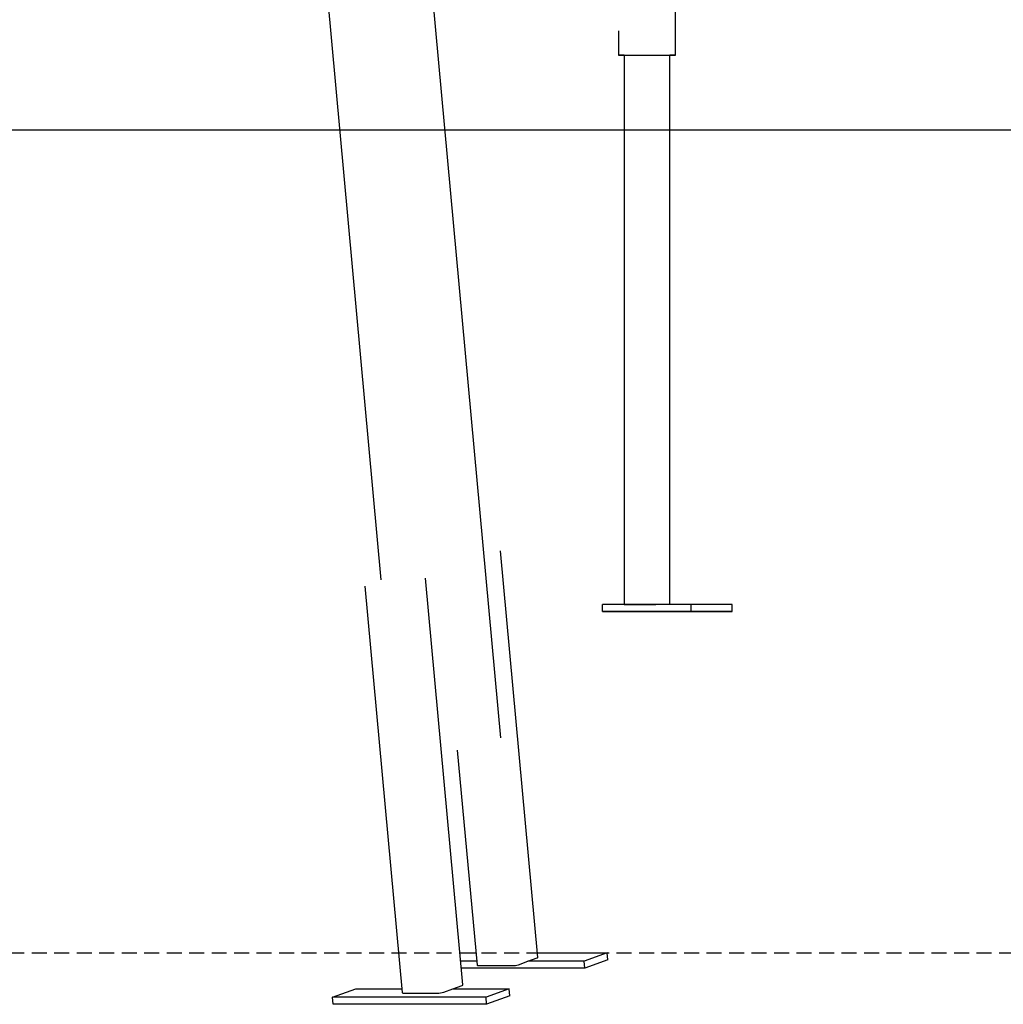
# Model space of a CAD drawing. Extents: x -3483 to 15309, y -4955 to -127.
# Drawn here: x 10361 to 11194, y -4955 to -4121 of the extents above; entities that cross this region are included whole.
import ezdxf

# ---------------------------------------------------------------- set-up
doc = ezdxf.new("R2010")
doc.units = 0
doc.linetypes.add('DASHED', pattern=[19.05, 12.7, -6.35])

msp = doc.modelspace()

# ---------------------------------------------------------------- linework, layer by layer
at = {"color": 7, "linetype": 'Continuous'}
for p, q in [((10916.3, -4151.05), (10916.3, -3802.7)), ((10600.39, -3869.94), (10666.95, -4595.27)), ((10768.5, -4729.04), (10699.58, -3977.93)), ((10868, -4130.54), (10868, -4151.05)), ((10872.76, -4151.04), (10872.76, -4616.05)), ((10911.54, -4616.02), (10911.54, -4151.04)), ((10799.7, -4914.93), (10768.11, -4570.68)), ((10653.3, -4600.46), (10684.89, -4944.71)), ((10736.3, -4938.2), (10704.71, -4593.95)), ((10884.65, -4616.06), (10854.66, -4616.11)), ((10854.66, -4622.11), (10854.66, -4616.11)), ((10873.16, -4616.05), (10885.15, -4616.03)), ((10884.65, -4616.06), (10874.26, -4616.06)), ((10875.76, -4616.05), (10887.75, -4616.03)), ((10886.15, -4616.06), (10875.76, -4616.05)), ((10886.15, -4616.06), (10884.65, -4616.06)), ((10898.15, -4616.04), (10886.15, -4616.06)), ((10887.75, -4616.03), (10898.15, -4616.04)), ((10889.25, -4616.03), (10899.65, -4616.04)), ((10896.54, -4616.04), (10896.54, -4616.04)), ((10899.65, -4616.04), (10898.15, -4616.04)), ((10929.64, -4615.99), (10899.65, -4616.04)), ((10929.64, -4621.99), (10929.64, -4615.99)), ((10964.28, -4616.01), (10929.64, -4615.99)), ((10964.28, -4622.01), (10964.28, -4616.01)), ((10929.64, -4621.99), (10854.66, -4622.11)), ((10854.66, -4622.11), (10889.3, -4622.13)), ((10889.3, -4622.13), (10964.28, -4622.01)), ((10964.28, -4622.01), (10929.64, -4621.99)), ((10731.57, -4739.33), (10748.28, -4921.44)), ((10733.81, -4910.96), (10747.32, -4910.96)), ((10791.31, -4918.18), (10799.18, -4915.3)), ((10799.33, -4910.96), (10858.61, -4910.96)), ((10858.61, -4910.96), (10838.94, -4918.18)), ((10859.15, -4916.86), (10839.48, -4924.08)), ((10859.15, -4916.86), (10858.61, -4910.96)), ((10747.98, -4918.18), (10734.47, -4918.18)), ((10839.48, -4924.08), (10735.01, -4924.08)), ((10750.3, -4921.79), (10778.01, -4921.79)), ((10783.44, -4921.07), (10791.31, -4918.18)), ((10838.94, -4918.18), (10791.31, -4918.18)), ((10839.48, -4924.08), (10838.94, -4918.18)), ((10625.97, -4948.67), (10645.64, -4941.45)), ((10645.64, -4941.45), (10684.59, -4941.45)), ((10720.05, -4944.34), (10727.92, -4941.45)), ((10727.92, -4941.45), (10735.79, -4938.56)), ((10727.92, -4941.45), (10775.55, -4941.45)), ((10775.55, -4941.45), (10755.88, -4948.67)), ((10776.09, -4947.35), (10775.55, -4941.45)), ((10626.51, -4954.57), (10625.97, -4948.67)), ((10755.88, -4948.67), (10625.97, -4948.67)), ((10686.9, -4945.06), (10714.62, -4945.06)), ((10756.42, -4954.57), (10755.88, -4948.67)), ((10776.09, -4947.35), (10756.42, -4954.57)), ((10756.42, -4954.57), (10626.51, -4954.57))]:
    msp.add_line(p, q, dxfattribs=at)
msp.add_line((-3483.43, -4214.37), (15242.04, -4214.37))
at = {"linetype": 'DASHED'}
msp.add_line((8313.78, -4910.89), (14163.25, -4910.89), dxfattribs=at)
at = {"color": 7, "linetype": 'Continuous'}
for points in [[(10872.76, -4151.06), (10871.74, -4151.06), (10870.33, -4151.06), (10869.24, -4151.06), (10868.49, -4151.05), (10868.08, -4151.05), (10868.02, -4151.05), (10868.31, -4151.05), (10868.95, -4151.04), (10869.93, -4151.04), (10871.23, -4151.04), (10872.84, -4151.04), (10874.73, -4151.03), (10876.87, -4151.03), (10879.24, -4151.03), (10881.79, -4151.03), (10884.5, -4151.03), (10887.31, -4151.03), (10890.2, -4151.03), (10893.12, -4151.03), (10896.02, -4151.03), (10898.86, -4151.03), (10901.61, -4151.03), (10904.22, -4151.03), (10906.65, -4151.03), (10908.87, -4151.03), (10910.85, -4151.03), (10912.56, -4151.04), (10913.96, -4151.04), (10915.05, -4151.04), (10915.81, -4151.04), (10916.22, -4151.05), (10916.28, -4151.05), (10915.99, -4151.05), (10915.35, -4151.06), (10914.37, -4151.06), (10913.06, -4151.06), (10911.54, -4151.06)], [(10872.76, -4151.06), (10872.61, -4151.06), (10871.72, -4151.05), (10871.18, -4151.05), (10871, -4151.05), (10871.18, -4151.05), (10871.72, -4151.04), (10872.61, -4151.04), (10873.83, -4151.04), (10875.37, -4151.04), (10877.19, -4151.04), (10879.27, -4151.03), (10881.57, -4151.03), (10884.05, -4151.03), (10886.67, -4151.03), (10889.38, -4151.03), (10892.14, -4151.03), (10894.91, -4151.03), (10897.62, -4151.03), (10900.24, -4151.03), (10902.72, -4151.03), (10905.02, -4151.03), (10907.1, -4151.04), (10908.93, -4151.04), (10910.46, -4151.04), (10911.69, -4151.04), (10912.58, -4151.04), (10913.12, -4151.05), (10913.3, -4151.05), (10913.12, -4151.05), (10912.58, -4151.05), (10911.69, -4151.06), (10911.54, -4151.06)], [(10874.26, -4616.06), (10873.78, -4616.06), (10873.38, -4616.05), (10873.07, -4616.05), (10872.86, -4616.05), (10872.76, -4616.05), (10872.78, -4616.05), (10872.92, -4616.05), (10873.16, -4616.05)], [(10885.15, -4616.03), (10885.5, -4616.03), (10885.93, -4616.03), (10886.43, -4616.03), (10886.98, -4616.03), (10887.56, -4616.03), (10888.14, -4616.03), (10888.72, -4616.03), (10889.25, -4616.03)], [(10799.18, -4915.3), (10799.49, -4915.15), (10799.67, -4915.02), (10799.7, -4914.93)], [(10748.28, -4921.44), (10748.29, -4921.47), (10748.42, -4921.58), (10748.7, -4921.67), (10749.12, -4921.74), (10749.66, -4921.78), (10750.3, -4921.79)], [(10735.79, -4938.56), (10736.1, -4938.42), (10736.27, -4938.29), (10736.3, -4938.2)], [(10684.89, -4944.71), (10684.9, -4944.74), (10685.03, -4944.85), (10685.31, -4944.94), (10685.73, -4945.01), (10686.27, -4945.05), (10686.9, -4945.06)]]:
    msp.add_lwpolyline(points, dxfattribs=at)
for centre in [(10778.22, -4902.6), (10714.83, -4925.87)]:
    msp.add_arc(centre, 19.19, 269.36614, 285.77983, dxfattribs=at)

doc.saveas('drawing.dxf')
